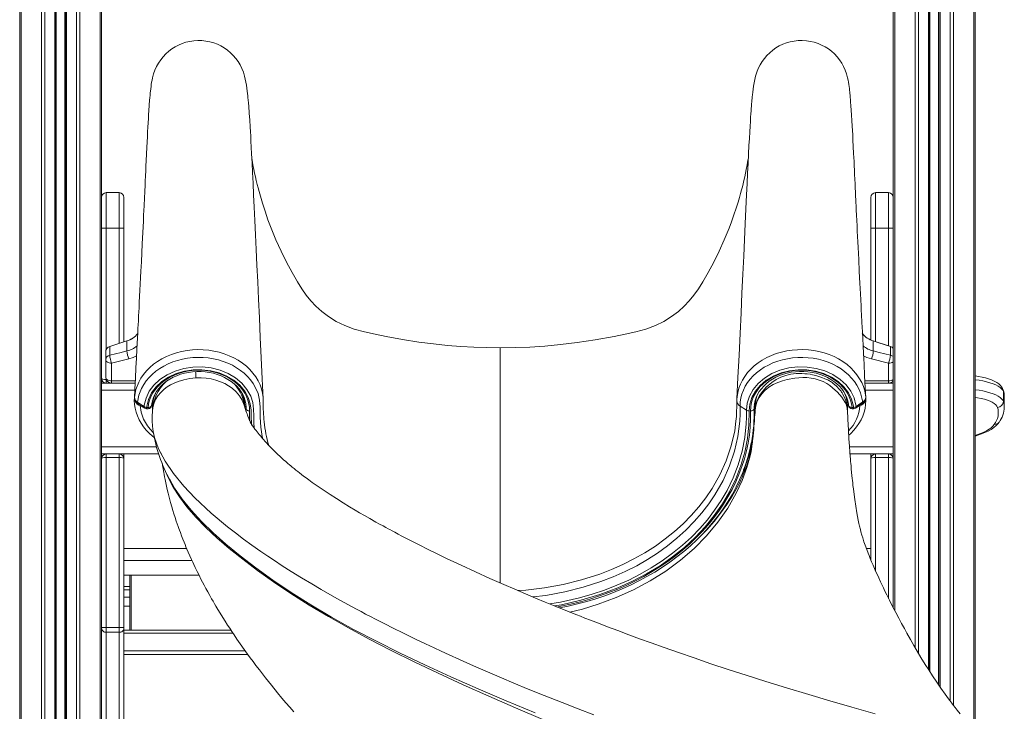
# Model space of a CAD drawing. Units: millimetres. Extents: x -20905 to 16307, y -8872 to 2841.
# Drawn here: x 1297 to 2130, y 35 to 621 of the extents above; entities that cross this region are included whole.
import ezdxf

# ---------------------------------------------------------------- set-up
doc = ezdxf.new("R2010")
doc.units = ezdxf.units.MM

msp = doc.modelspace()

# ---------------------------------------------------------------- linework, layer by layer
at = {"color": 8, "linetype": 'Continuous', "lineweight": 15}
for p, q in [((2037.02, 2013.13), (2037.02, 120.68)), ((2054.31, 2013.13), (2054.31, 89.29)), ((2057.14, 2013.13), (2057.14, 84.5)), ((2065.48, 2013.13), (2065.48, 70.9)), ((2066.81, 2013.13), (2066.81, 68.83)), ((2074.15, 2013.13), (2074.15, 57.74)), ((2075.48, 2013.13), (2075.48, 55.8)), ((2083.82, 2013.13), (2083.82, 44.2)), ((2086.65, 2013.13), (2086.65, 40.48)), ((2103.94, 2013.13), (2103.94, 19.63)), ((1369.85, 444.35), (1369.85, 474.35)), ((1380.85, 474.35), (1380.85, 444.35)), ((2020.85, 474.35), (2020.85, 444.35)), ((2031.85, 444.35), (2031.85, 474.35)), ((1369.85, 341.67), (1369.85, 444.35)), ((1380.85, 444.35), (1380.85, 346.8)), ((2020.85, 444.35), (2020.85, 348.23)), ((2031.85, 344.72), (2031.85, 444.35)), ((1703.09, 343.13), (1703.09, 144.02)), ((1369.85, 313.13), (1369.85, 315.93)), ((1374.34, 315.05), (1394.36, 315.05)), ((2031.85, 315.05), (2011.83, 315.05)), ((1365.85, 307.13), (1393.94, 307.13)), ((1393.62, 300.67), (1393.71, 302.13)), ((1393.67, 300.8), (1393.68, 301.06)), ((1393.7, 300.61), (1393.67, 300.8)), ((2012.25, 307.13), (2035.85, 307.13)), ((2012.48, 302.13), (2012.56, 300.67)), ((2012.52, 300.8), (2012.48, 300.58)), ((1398.64, 294.39), (1398.59, 294.13)), ((1399.06, 294.1), (1398.59, 294.13)), ((1404.01, 292.61), (1404.01, 291.45)), ((1405.2, 292.61), (1405.2, 291.45)), ((1488.09, 291.66), (1488.09, 291.48)), ((2000.99, 292.61), (2000.99, 291.45)), ((2002.18, 292.61), (2002.18, 291.45)), ((2007.6, 294.13), (2007.13, 294.1)), ((2007.55, 294.39), (2007.6, 294.13)), ((1918.87, 288.65), (1918.91, 290.04)), ((1365.85, 259.13), (1412.33, 259.13)), ((1998.79, 259.13), (2035.85, 259.13)), ((2020.85, 250.13), (2020.85, 154.13)), ((2031.85, 130.87), (2031.85, 250.13)), ((1384.85, 162.89), (1442.41, 162.89)), ((1390.85, 104.03), (1390.85, 150.45)), ((1487.47, 86.39), (1384.85, 86.39))]:
    msp.add_line(p, q, dxfattribs=at)
at = {"color": 7, "linetype": 'Continuous', "lineweight": 15}
for p, q in [((2066.48, 2013.13), (2066.48, 69.34)), ((2074.48, 2013.13), (2074.48, 57.26)), ((2105.11, 2013.13), (2105.11, 18.32)), ((1296.59, 1213.13), (1296.59, -486.87)), ((1297.76, 1213.13), (1297.76, -486.87)), ((1315.05, 1213.13), (1315.05, -486.87)), ((1317.88, 1213.13), (1317.88, -486.87)), ((1326.22, 1213.13), (1326.22, -486.87)), ((1327.22, 1213.13), (1327.22, -486.87)), ((1327.55, 1213.13), (1327.55, -486.87)), ((1334.89, 1213.13), (1334.89, -486.87)), ((1335.22, 1213.13), (1335.22, -486.87)), ((1336.22, 1213.13), (1336.22, -486.87)), ((1344.56, 1213.13), (1344.56, -486.87)), ((1347.39, 1213.13), (1347.39, -486.87)), ((1364.68, 1213.13), (1364.68, -486.87)), ((1365.85, 1044), (1365.85, 311.27)), ((2035.85, 1044), (2035.85, 311.27)), ((1380.85, 474.35), (1369.85, 474.35)), ((1384.85, 444.35), (1384.85, 470.35)), ((2016.85, 444.35), (2016.85, 470.35)), ((2031.85, 474.35), (2020.85, 474.35)), ((1369.85, 444.35), (1365.85, 444.35)), ((1380.85, 444.35), (1369.85, 444.35)), ((1384.85, 444.35), (1380.85, 444.35)), ((1384.85, 348.07), (1384.85, 444.35)), ((2016.85, 349.62), (2016.85, 444.35)), ((2016.85, 444.35), (2020.85, 444.35)), ((2020.85, 444.35), (2031.85, 444.35)), ((2031.85, 444.35), (2035.85, 444.35)), ((1372.82, 344.24), (1387.31, 348.85)), ((1372.82, 344.24), (1372.84, 344.22)), ((1372.84, 344.22), (1372.82, 344.21)), ((1372.82, 344.21), (1372.82, 336.68)), ((1387.31, 348.84), (1372.84, 344.22)), ((1387.31, 348.85), (1387.32, 348.84)), ((1387.31, 348.84), (1387.31, 340.34)), ((1387.32, 348.84), (1387.31, 348.84)), ((2018.88, 348.85), (2018.87, 348.84)), ((2018.88, 348.84), (2018.87, 348.84)), ((2018.88, 348.85), (2033.37, 344.24)), ((2018.88, 348.84), (2018.88, 340.34)), ((2033.37, 344.24), (2033.35, 344.22)), ((2033.37, 344.21), (2033.35, 344.22)), ((2033.37, 344.21), (2033.37, 336.68)), ((1369.34, 339.48), (1369.34, 339.48)), ((1369.34, 339.47), (1369.34, 339.48)), ((1369.34, 339.47), (1369.34, 333.07)), ((1388.83, 333.64), (1374.34, 330)), ((2017.36, 333.64), (2031.85, 330)), ((1369.34, 318.13), (1369.34, 333.07)), ((1374.34, 330), (1374.34, 315.05)), ((2031.85, 330), (2031.85, 315.05)), ((1365.85, 313.13), (1394.26, 313.13)), ((1365.85, 307.13), (1365.85, 311.27)), ((1374.34, 313.13), (1374.34, 315.05)), ((2011.93, 313.13), (2035.85, 313.13)), ((2031.85, 313.13), (2031.85, 315.05)), ((2035.85, 311.27), (2035.85, 307.13)), ((1365.85, 307.13), (1365.85, 259.13)), ((2035.85, 259.13), (2035.85, 307.13)), ((2129, 305.97), (2129, 297.5)), ((2129.76, 292.77), (2129.76, 301.24)), ((2129.76, 301.16), (2129.76, 301.24)), ((1398.59, 294.13), (1397.49, 294.5)), ((1404.01, 292.61), (1405.2, 292.61)), ((1409.08, 296), (1409.08, 296.18)), ((1486.06, 295.61), (1485.98, 295.89)), ((1486.95, 295.09), (1486.85, 295.98)), ((1486.95, 293.85), (1486.88, 295.24)), ((1486.98, 292.81), (1486.98, 293.85)), ((1488.09, 293.94), (1488.05, 290.65)), ((1488.09, 291.48), (1488.09, 292.09)), ((1911.64, 290.12), (1906.2, 293.63)), ((1918.14, 290.65), (1918.13, 292.68)), ((1918.98, 294.02), (1918.98, 289.97)), ((1919.15, 296.13), (1919.06, 295.28)), ((1996.9, 290.46), (1996.82, 291.94)), ((1996.98, 289.69), (1996.98, 294.04)), ((2000.99, 292.61), (2002.18, 292.61)), ((2008.69, 294.5), (2007.6, 294.13)), ((1404.01, 291.45), (1405.2, 291.45)), ((1408.98, 289.9), (1408.98, 289.78)), ((1488.05, 289.51), (1488.09, 291.48)), ((1488.05, 290.65), (1488.05, 289.6)), ((1918.14, 288.19), (1918.14, 290.65)), ((1918.99, 290.31), (1918.99, 290.18)), ((2000.99, 291.45), (2002.18, 291.45)), ((1409.32, 273.84), (1409.49, 272.69)), ((1365.85, 254.99), (1365.85, 259.13)), ((2035.85, 259.13), (2035.85, 254.99)), ((1365.85, 254.99), (1365.85, -486.87)), ((1365.85, 253.13), (1414.17, 253.13)), ((1369.85, 250.13), (1369.85, 253.13)), ((1369.85, 106.4), (1369.85, 250.13)), ((1380.85, 250.13), (1369.85, 250.13)), ((1380.85, 253.13), (1380.85, 250.13)), ((1380.85, 250.13), (1380.85, 106.4)), ((1384.85, 249.13), (1384.85, 253.13)), ((1416.14, 253.75), (1416.17, 253.48)), ((1914.79, 251.72), (1914.73, 251.51)), ((1999.22, 253.13), (2035.85, 253.13)), ((2016.85, 249.13), (2016.85, 253.13)), ((2020.85, 253.13), (2020.85, 250.13)), ((2020.85, 250.13), (2031.85, 250.13)), ((2031.85, 250.13), (2031.85, 253.13)), ((2035.85, 254.99), (2035.85, 122.95)), ((1384.85, 106.4), (1384.85, 249.13)), ((2016.85, 163.45), (2016.85, 249.13)), ((1422.97, 232.48), (1422.73, 232.95)), ((1423.25, 231.92), (1423.13, 232.17)), ((1384.85, 173.13), (1437.9, 173.13)), ((2013.04, 173.13), (2016.85, 173.13)), ((1384.85, 150.45), (1448.38, 150.45)), ((1389.85, 141.06), (1389.85, 150.45)), ((1384.85, 141.06), (1389.85, 141.06)), ((1384.85, 138.13), (1389.85, 138.13)), ((1389.85, 138.13), (1389.85, 141.06)), ((1389.85, 131.97), (1389.85, 138.13)), ((1384.85, 131.97), (1389.85, 131.97)), ((1389.85, 124.4), (1389.85, 131.97)), ((1384.85, 124.4), (1389.85, 124.4)), ((1389.85, 104.03), (1389.85, 124.4)), ((1365.85, 106.4), (1369.85, 106.4)), ((1369.85, 102.23), (1369.85, 106.4)), ((1380.85, 106.4), (1369.85, 106.4)), ((1380.85, 102.23), (1369.85, 102.23)), ((1369.85, -484.21), (1369.85, 102.23)), ((1380.85, 106.4), (1384.85, 106.4)), ((1380.85, 106.4), (1380.85, 102.23)), ((1380.85, 102.23), (1380.85, -484.21)), ((1384.85, 105.61), (1384.85, 106.4)), ((1384.85, -482.34), (1384.85, 105.61)), ((1475.36, 104.03), (1384.85, 104.03)), ((1477.07, 101.43), (1384.85, 101.43)), ((1384.85, 83.5), (1489.55, 83.5))]:
    msp.add_line(p, q, dxfattribs=at)
at = {"color": 7, "linetype": 'Continuous', "lineweight": 15, "flags": 128}
for points in [[(1408.98, 571.49), (1408.59, 569.62), (1408.25, 567.77), (1407.96, 565.9), (1407.71, 564.1), (1407.47, 562.12), (1407.27, 560.38), (1407.13, 558.94), (1407.02, 557.82), (1406.92, 556.75), (1406.73, 554.69), (1406.56, 552.64), (1406.24, 548.46), (1405.89, 543.55), (1405.69, 540.37), (1405.48, 537), (1405.26, 533.45), (1405.05, 529.7), (1404.84, 525.77), (1404.61, 521.49), (1404.4, 517.33), (1404.17, 512.58), (1403.91, 507.21), (1403.64, 501.19), (1403.45, 497.16), (1403.26, 492.95), (1403.06, 488.57), (1402.84, 484.02), (1402.63, 479.53), (1402.48, 476.34), (1402.36, 473.66), (1402.25, 471.5), (1402.18, 469.87), (1402.12, 468.75), (1402.07, 467.7), (1401.97, 465.56), (1401.84, 462.81), (1401.68, 459.47), (1401.47, 455.1), (1401.24, 450.32), (1401.01, 445.53), (1400.77, 440.71), (1400.54, 435.88), (1400.3, 431.03), (1399.92, 423.37), (1399.54, 415.66), (1399.16, 408.03), (1398.87, 402.4), (1398.6, 396.94), (1398.33, 391.67), (1398.07, 386.58), (1397.82, 381.67), (1397.59, 377.1), (1397.38, 373.11), (1397.25, 370.4), (1397.13, 368.06), (1397, 365.65), (1396.85, 362.77), (1396.68, 359.41), (1396.48, 355.65), (1396.27, 351.43), (1396.02, 346.75), (1395.76, 341.74), (1395.36, 334.11), (1394.93, 325.93), (1394.48, 317.2), (1393.99, 307.92), (1393.6, 300.67)], [(1502.68, 299.84), (1501.88, 316.65), (1501.03, 334.64), (1500.21, 351.88), (1499.43, 368.37), (1498.69, 384.11), (1497.99, 398.83), (1497.33, 412.84), (1496.7, 426.11), (1496.1, 438.66), (1495.53, 450.73), (1495, 462.03), (1494.5, 472.59), (1494.03, 482.38), (1493.6, 491.43), (1493.21, 499.72), (1492.85, 507.2), (1492.57, 512.98), (1492.31, 517.95), (1492.07, 522.22), (1491.85, 526.11), (1491.64, 529.71), (1491.24, 536.02), (1490.86, 541.41), (1490.7, 543.58), (1490.55, 545.6), (1490.38, 547.68), (1490.17, 550.15), (1489.92, 552.94), (1489.76, 554.61), (1489.58, 556.34), (1489.39, 558.19), (1489.13, 560.33), (1488.83, 562.71), (1488.46, 565.22), (1488.02, 567.82), (1487.49, 570.4), (1486.87, 572.96)], [(1919.32, 572.96), (1918.62, 570.06), (1918.06, 567.2), (1917.6, 564.42), (1917.24, 561.83), (1916.95, 559.44), (1916.7, 557.29), (1916.52, 555.55), (1916.38, 554.09), (1916.24, 552.65), (1916.11, 551.17), (1915.97, 549.65), (1915.8, 547.66), (1915.64, 545.59), (1915.48, 543.47), (1915.3, 541.07), (1915.1, 538.15), (1914.87, 534.7), (1914.61, 530.63), (1914.32, 525.84), (1914.01, 520.27), (1913.69, 514.18), (1913.34, 507.21), (1912.96, 499.37), (1912.56, 490.95), (1912.14, 481.99), (1911.69, 472.49), (1911.12, 460.61), (1910.53, 447.98), (1909.89, 434.6), (1909.22, 420.48), (1908.5, 405.3), (1907.75, 389.34), (1906.96, 372.61), (1906.13, 355.1), (1905.26, 336.81), (1904.36, 317.75), (1903.51, 299.84)], [(2012.59, 300.67), (2012.14, 309.19), (2011.59, 319.59), (2011.08, 329.28), (2010.61, 338.26), (2010.27, 344.82), (2009.95, 350.9), (2009.67, 356.26), (2009.43, 360.88), (2009.27, 364.04), (2009.13, 366.72), (2009.01, 369), (2008.89, 371.5), (2008.74, 374.36), (2008.52, 378.66), (2008.27, 383.53), (2008.01, 388.64), (2007.55, 397.8), (2007.06, 407.51), (2006.55, 417.74), (2006.04, 428.04), (2005.81, 432.63), (2005.59, 437.21), (2005.36, 441.77), (2005.14, 446.32), (2004.92, 450.85), (2004.71, 455.36), (2004.51, 459.47), (2004.33, 463.11), (2004.19, 466.03), (2004.09, 468.22), (2004.04, 469.23), (2003.98, 470.63), (2003.88, 472.57), (2003.77, 475.05), (2003.62, 478.13), (2003.45, 481.77), (2003.26, 485.78), (2003.08, 489.68), (2002.91, 493.44), (2002.74, 497.08), (2002.58, 500.58), (2002.26, 507.42), (2001.98, 513.44), (2001.72, 518.65), (2001.49, 523.15), (2001.28, 527.05), (2001.08, 530.74), (2000.8, 535.5), (2000.53, 539.94), (2000.26, 544.07), (1999.99, 547.87), (1999.74, 551.24), (1999.59, 553.13), (1999.44, 554.88), (1999.28, 556.66), (1999.11, 558.48), (1999, 559.56), (1998.86, 560.88), (1998.69, 562.41), (1998.48, 564.1), (1998.23, 565.9), (1997.94, 567.77), (1997.6, 569.62), (1997.21, 571.49)], [(1703.09, 343.02), (1691.72, 343.15), (1680.99, 343.53), (1670, 344.15), (1658.56, 345.06), (1646.81, 346.28), (1634.2, 347.9), (1620.61, 350.01), (1606.6, 352.61), (1597.33, 354.56), (1588.3, 356.65), (1579.67, 358.93), (1571.68, 361.87), (1564.44, 365.42), (1557.96, 369.43), (1552.25, 373.72), (1547.27, 378.19), (1543, 382.69), (1539.07, 387.52), (1535.32, 392.97), (1531.61, 398.98), (1527.02, 406.88), (1522.35, 415.55), (1517.79, 424.74), (1513.45, 434.3), (1509.38, 444.2), (1506.7, 451.31), (1504.18, 458.56), (1501.98, 465.43), (1500.25, 471.31), (1499.16, 475.23), (1498.3, 478.51), (1497.59, 481.31), (1496.78, 484.68), (1496.08, 487.75), (1495.39, 490.94), (1494.78, 493.92), (1493.99, 498), (1493.34, 501.71), (1493.02, 503.65)], [(1913.17, 503.68), (1912.85, 501.71), (1912.19, 498), (1911.41, 493.92), (1910.8, 490.94), (1910.11, 487.75), (1909.41, 484.68), (1908.71, 481.77), (1908.11, 479.38), (1907.44, 476.8), (1906.63, 473.76), (1905.64, 470.27), (1904.48, 466.33), (1902.85, 461.12), (1900.95, 455.44), (1898.93, 449.78), (1896.81, 444.2), (1892.73, 434.3), (1888.4, 424.74), (1883.84, 415.55), (1879.17, 406.88), (1874.58, 398.98), (1870.87, 392.97), (1867.12, 387.52), (1863.19, 382.69), (1858.91, 378.19), (1853.94, 373.72), (1848.22, 369.43), (1841.75, 365.42), (1834.5, 361.87), (1826.52, 358.93), (1817.88, 356.65), (1808.86, 354.56), (1799.59, 352.61), (1783.59, 349.68), (1768.27, 347.38), (1754.31, 345.72), (1741.04, 344.5), (1728.29, 343.68), (1716.03, 343.19), (1703.09, 343.02)], [(2033.35, 344.22), (2023.61, 347.33), (2018.88, 348.84)], [(2035.85, 342.4), (2034.86, 343.45), (2033.37, 344.21)], [(1372.82, 336.68), (1382.35, 339.09), (1387.31, 340.34)], [(2009.82, 296.89), (2009.66, 298.24), (2009.03, 301.61), (2008.04, 304.92), (2006.67, 308.26), (2004.94, 311.49), (2002.92, 314.51), (2000.59, 317.39), (1997.88, 320.19), (1994.88, 322.79), (1991.69, 325.12), (1988.27, 327.24), (1984.53, 329.17), (1980.59, 330.84), (1976.6, 332.2), (1972.48, 333.29), (1968.14, 334.12), (1963.72, 334.66), (1959.39, 334.89), (1955.06, 334.83), (1950.63, 334.47), (1946.24, 333.82), (1942.08, 332.9), (1938.04, 331.71), (1934.01, 330.22), (1930.17, 328.45), (1926.63, 326.5), (1923.32, 324.32), (1920.15, 321.86), (1917.26, 319.2), (1914.76, 316.45), (1912.55, 313.54), (1910.59, 310.41), (1908.99, 307.16), (1907.77, 303.9), (1906.89, 300.58), (1906.36, 297.12), (1906.2, 293.63), (1906.2, 293.63)], [(2033.37, 336.68), (2023.84, 339.09), (2018.88, 340.34)], [(1369.34, 333.07), (1369.44, 332.47), (1369.72, 331.89), (1370.18, 331.36), (1370.8, 330.9), (1371.56, 330.51), (1372.43, 330.23), (1373.36, 330.05), (1374.34, 330)], [(1911.64, 290.12), (1911.64, 290.12), (1912.22, 296.12), (1914.1, 302.13), (1917.17, 307.68), (1921.49, 312.89), (1926.73, 317.35), (1933.01, 321.15), (1939.83, 324), (1947.36, 325.95), (1955, 326.86), (1962.95, 326.74), (1970.56, 325.59), (1978.03, 323.39), (1984.73, 320.32), (1990.84, 316.29), (1995.84, 311.65), (1999.9, 306.27), (2002.66, 300.61), (2004.22, 294.49), (2004.36, 293.33)], [(1369.34, 318.13), (1369.44, 317.53), (1369.72, 316.95), (1370.18, 316.42), (1370.8, 315.96), (1371.56, 315.57), (1372.43, 315.29), (1373.36, 315.11), (1374.34, 315.05)], [(1405.2, 292.61), (1405.65, 295.67), (1406.45, 298.68), (1407.59, 301.63), (1409.07, 304.48), (1410.87, 307.21), (1412.98, 309.8), (1415.38, 312.23), (1418.05, 314.48), (1420.97, 316.53), (1424.11, 318.37), (1427.45, 319.97), (1430.96, 321.32), (1434.61, 322.42), (1438.37, 323.25), (1442.21, 323.81), (1446.1, 324.09), (1450.01, 324.09), (1453.9, 323.82), (1457.75, 323.26), (1461.51, 322.44), (1465.17, 321.34), (1468.68, 319.99), (1472.02, 318.4), (1475.17, 316.57), (1478.09, 314.52), (1480.76, 312.28), (1483.17, 309.85), (1485.28, 307.26), (1487.09, 304.53), (1488.57, 301.68), (1489.72, 298.74), (1490.53, 295.72), (1490.98, 292.66), (1491.09, 289.59)], [(1408.19, 294.19), (1408.35, 295.54), (1408.9, 298.24), (1409.77, 300.9), (1410.93, 303.49), (1412.39, 305.99), (1414.13, 308.37), (1416.13, 310.63), (1418.38, 312.74), (1420.87, 314.69), (1423.56, 316.46), (1426.45, 318.04), (1429.51, 319.42), (1432.72, 320.59), (1436.04, 321.53), (1439.46, 322.24), (1442.95, 322.72), (1446.49, 322.95), (1450.03, 322.94), (1453.56, 322.68), (1457.04, 322.19), (1460.45, 321.46), (1463.76, 320.5), (1466.95, 319.31), (1469.99, 317.92), (1472.85, 316.32), (1475.52, 314.54), (1477.98, 312.59), (1480.2, 310.48), (1482.17, 308.24), (1483.87, 305.87), (1485.31, 303.39), (1486.45, 300.83), (1487.3, 298.19), (1487.85, 295.5), (1488.08, 292.78), (1488.09, 291.51)], [(2002.18, 292.61), (2002.05, 293.7), (2000.58, 299.45), (1997.91, 304.92), (1994.1, 309.96), (1989.28, 314.43), (1983.54, 318.21), (1977.07, 321.18), (1970.06, 323.24), (1962.72, 324.35), (1955.26, 324.47), (1947.88, 323.61), (1940.81, 321.78), (1934.22, 319.05), (1928.31, 315.49), (1923.23, 311.21), (1919.17, 306.32), (1916.18, 300.98), (1914.4, 295.34), (1913.82, 289.55)], [(1915.1, 289.59), (1915.2, 292.66), (1915.66, 295.72), (1916.47, 298.74), (1917.62, 301.68), (1919.1, 304.53), (1920.91, 307.26), (1923.02, 309.85), (1925.43, 312.28), (1928.1, 314.52), (1931.02, 316.57), (1934.17, 318.4), (1937.51, 319.99), (1941.02, 321.34), (1944.67, 322.44), (1948.44, 323.26), (1952.28, 323.82), (1956.18, 324.09), (1960.08, 324.09), (1963.98, 323.81), (1967.82, 323.25), (1971.58, 322.42), (1975.23, 321.32), (1978.74, 319.97), (1982.08, 318.37), (1985.22, 316.53), (1988.14, 314.48), (1990.81, 312.23), (1993.21, 309.8), (1995.32, 307.21), (1997.12, 304.48), (1998.6, 301.63), (1999.74, 298.68), (2000.54, 295.67), (2000.99, 292.61)], [(1918.1, 291.99), (1918.11, 292.86), (1918.35, 295.59), (1918.91, 298.3), (1919.79, 300.95), (1920.96, 303.54), (1922.42, 306.03), (1924.17, 308.42), (1926.17, 310.67), (1928.43, 312.78), (1930.92, 314.73), (1933.62, 316.49), (1936.51, 318.07), (1939.57, 319.45), (1942.78, 320.61), (1946.11, 321.55), (1949.53, 322.26), (1953.02, 322.72), (1956.56, 322.95), (1960.1, 322.94), (1963.63, 322.68), (1967.11, 322.18), (1970.52, 321.44), (1973.83, 320.47), (1977.01, 319.29), (1980.05, 317.89), (1982.91, 316.29), (1985.57, 314.51), (1988.02, 312.55), (1990.24, 310.44), (1992.2, 308.19), (1993.9, 305.82), (1995.33, 303.34), (1996.47, 300.78), (1997.31, 298.14), (1997.85, 295.45), (1998, 294.19)], [(1958.31, 321.27), (1955.74, 321.27), (1953.66, 321.18), (1951.47, 320.97), (1949.06, 320.62), (1946.83, 320.16), (1944.78, 319.62), (1940.52, 318.1), (1936.61, 316.14), (1932.98, 313.76), (1928.13, 309.67), (1924.19, 305.03), (1922.63, 302.55), (1921.45, 300.22), (1920.48, 297.74), (1919.65, 294.78), (1919.57, 294.43), (1919.57, 294.39)], [(1996.82, 291.94), (1996.14, 294.49), (1995.1, 296.83), (1993.8, 299.09), (1992.27, 301.28), (1988.67, 305.43), (1984.41, 309.23), (1982.03, 311.01), (1979.47, 312.7), (1976.42, 314.36), (1973.16, 315.7), (1969.77, 316.72), (1966.28, 317.41), (1962.76, 317.8), (1959.25, 317.89), (1952.44, 317.37), (1945.99, 316.11), (1941.94, 314.95), (1938.06, 313.57), (1934.13, 311.85), (1930.43, 309.63), (1927.23, 307.01), (1924.53, 304.11), (1922.35, 301), (1920.69, 297.75), (1919.57, 294.39)], [(1934.24, 319.07), (1933.74, 318.78), (1933.65, 318.71)], [(1996.82, 291.94), (1996.66, 293.25), (1996.44, 294.55), (1996.23, 295.59), (1995.95, 296.78), (1995.64, 297.85), (1995.31, 298.89), (1993.16, 303.71), (1992.81, 304.31), (1992.46, 304.89), (1992.09, 305.47), (1991.58, 306.22), (1990.39, 307.78), (1987.75, 310.64), (1984.71, 313.16), (1984.03, 313.64), (1983.34, 314.1), (1982.64, 314.54), (1981.93, 314.97), (1981.21, 315.37), (1980.37, 315.81), (1978.03, 316.89), (1975.35, 317.95), (1972.95, 318.77), (1970.36, 319.51), (1967.59, 320.16), (1965.38, 320.57), (1962.89, 320.93), (1960.94, 321.12), (1958.31, 321.27)], [(2128.79, 307.32), (2128.31, 308.51), (2127.48, 309.91), (2126.41, 311.22), (2125.04, 312.48), (2123.34, 313.7), (2121.3, 314.85), (2118.98, 315.89), (2116.47, 316.79), (2113.79, 317.58), (2110.96, 318.24), (2108.01, 318.78), (2105.11, 319.2)], [(1393.65, 300.74), (1393.56, 298.51), (1393.74, 295.15), (1394.24, 291.82), (1395.06, 288.53), (1396.18, 285.3), (1397.6, 282.15), (1399.3, 279.13), (1401.29, 276.22), (1403.55, 273.42), (1406.08, 270.77), (1408.86, 268.27), (1410.46, 267.03)], [(1393.71, 302.13), (1393.69, 301.73), (1393.67, 301.36)], [(1393.71, 302.13), (1393.71, 302.11), (1393.7, 301.93)], [(1410.52, 302.58), (1409.76, 300.12), (1409.1, 296.27)], [(1920.34, 302.17), (1919.48, 299.08), (1919.38, 298.11)], [(1998.17, 269.03), (1999.82, 270.49), (2002.41, 273.16), (2004.73, 275.99), (2006.78, 278.95), (2008.53, 282.03), (2009.97, 285.2), (2011.1, 288.42), (2011.92, 291.7), (2012.43, 295.03), (2012.63, 298.38), (2012.54, 300.74)], [(2012.52, 301.36), (2012.5, 301.73), (2012.48, 302.13)], [(2012.48, 301.93), (2012.48, 302.11), (2012.48, 302.13)], [(1396.37, 296.89), (1400.48, 294.21), (1401.83, 293.33)], [(1396.91, 295.51), (1398.3, 294.6), (1402.36, 291.94)], [(2020.5, 33.32), (2000.85, 38.84), (1982.09, 44.25), (1964.22, 49.52), (1945.57, 55.15), (1927.99, 60.59), (1911.46, 65.82), (1895.96, 70.84), (1881.49, 75.64), (1867.24, 80.46), (1854.1, 85), (1842.05, 89.24), (1831.05, 93.18), (1821.1, 96.8), (1812.16, 100.09), (1802.64, 103.65), (1794.06, 106.9), (1786.38, 109.83), (1779.6, 112.46), (1774.94, 114.27), (1771.22, 115.73), (1768.06, 116.98), (1764.32, 118.46), (1759.7, 120.31), (1754.37, 122.45), (1748.34, 124.89), (1741.14, 127.84), (1733.18, 131.14), (1724.5, 134.78), (1715.45, 138.64), (1706.2, 142.65), (1694.41, 147.85), (1682.38, 153.27), (1670.16, 158.91), (1657.79, 164.76), (1649.96, 168.55), (1642.22, 172.35), (1634.63, 176.15), (1627.2, 179.94), (1619.98, 183.69), (1616.77, 185.38), (1614.02, 186.84), (1611.71, 188.07), (1609.83, 189.08), (1608.3, 189.91), (1606.43, 190.92), (1604.05, 192.22), (1601.18, 193.81), (1598.06, 195.54), (1592.92, 198.43), (1588.32, 201.06), (1584.22, 203.45), (1580.49, 205.65), (1575.67, 208.54), (1570.27, 211.84), (1564.54, 215.42), (1559.32, 218.78), (1554.28, 222.1), (1551.56, 223.94), (1549.1, 225.62), (1546.74, 227.26), (1544.12, 229.11), (1541.31, 231.13), (1538.87, 232.93), (1536.8, 234.47), (1535.02, 235.82), (1533.35, 237.12), (1531.98, 238.18), (1530.39, 239.45), (1528.71, 240.8), (1527.24, 242.01), (1525.97, 243.07), (1524.87, 243.99), (1523.46, 245.2), (1521.8, 246.64), (1519.92, 248.31), (1517.96, 250.09), (1513.98, 253.8), (1510.48, 257.24), (1507.46, 260.34), (1504.85, 263.16), (1502.47, 265.84), (1500.31, 268.39), (1499.27, 269.66), (1498.32, 270.83), (1497.48, 271.89), (1496.65, 272.96), (1495.7, 274.2), (1494.69, 275.56), (1493.72, 276.9), (1492.93, 278.02), (1492.32, 278.9), (1492.02, 279.35), (1491.81, 279.67), (1491.68, 279.87), (1491.7, 279.83), (1492.08, 279.19), (1492.64, 278.23), (1493.2, 277.26), (1493.53, 276.7), (1493.63, 276.55), (1493.53, 276.78), (1493.33, 277.18), (1493.1, 277.62), (1492.86, 278.09), (1492.58, 278.65), (1492.26, 279.29), (1491.9, 280.04), (1491.53, 280.83), (1491.17, 281.62), (1490.87, 282.29), (1490.63, 282.83), (1490.42, 283.33), (1490.2, 283.85), (1489.98, 284.38), (1489.7, 285.07), (1489.37, 285.93), (1488.96, 287.02), (1488.49, 288.33), (1487.96, 289.86), (1487.38, 291.6), (1486.74, 293.57), (1486.02, 295.79), (1485.98, 295.89)], [(1902.68, 281.02), (1903.17, 284.94), (1903.48, 297.3), (1903.48, 297.3), (1903.48, 297.3)], [(1903.53, 299.65), (1903.47, 298.46), (1903.47, 297.89)], [(1903.48, 297.3), (1903.48, 297.3), (1903.47, 298.01)], [(2003.82, 291.94), (2005.21, 292.85), (2009.28, 295.51)], [(2004.36, 293.33), (2008.48, 296.02), (2009.82, 296.89)], [(1488.09, 291.48), (1488.14, 291.12), (1488.31, 290.77), (1488.59, 290.44), (1488.96, 290.16), (1489.42, 289.92), (1489.94, 289.74), (1490.5, 289.63), (1491.09, 289.59)], [(1918.98, 290.03), (1918.85, 288.39), (1918.51, 284.23), (1918.25, 280.78), (1918.09, 278.66), (1917.95, 276.81), (1917.82, 275.19), (1917.71, 273.81), (1917.43, 270.76), (1917.05, 267.04), (1916.61, 263.24), (1916.14, 259.62), (1915.8, 257.29), (1915.48, 255.33), (1915.23, 253.88), (1915.06, 252.95), (1914.95, 252.38), (1914.84, 251.84), (1914.72, 251.26), (1914.7, 251.18)], [(1918.1, 291.48), (1918.04, 291.12), (1917.87, 290.77), (1917.6, 290.44), (1917.22, 290.16), (1916.77, 289.92), (1916.25, 289.74), (1915.69, 289.63), (1915.1, 289.59)], [(2092.31, 33.32), (2089.96, 36.24), (2088.13, 38.57), (2086.85, 40.21), (2086.02, 41.3), (2085.34, 42.19), (2084.53, 43.25), (2083.61, 44.48), (2082.56, 45.88), (2079.65, 49.87), (2076.13, 54.84), (2072.54, 60.09), (2069.01, 65.41), (2065.8, 70.38), (2062.89, 75.02), (2059.22, 81.01), (2056.07, 86.28), (2053.26, 91.09), (2050.36, 96.13), (2047.37, 101.43), (2045.18, 105.39), (2042.87, 109.62), (2040.44, 114.15), (2037.9, 118.97), (2035.27, 124.08), (2032.62, 129.31), (2030.33, 133.93), (2028.8, 137.07), (2027.48, 139.79), (2026.36, 142.16), (2025.07, 144.89), (2023.54, 148.19), (2022.04, 151.48), (2020.87, 154.08), (2019.92, 156.24), (2018.75, 158.92), (2017.48, 161.93), (2016.34, 164.67), (2015.35, 167.11), (2014.54, 169.16), (2013.38, 172.21), (2011.98, 176.04), (2011, 178.9), (2009.98, 182.07), (2009.27, 184.44), (2008.47, 187.33), (2007.96, 189.27), (2007.26, 192.18), (2006.76, 194.39), (2006.16, 197.21), (2005.54, 200.35), (2005.02, 203.21), (2004.07, 208.88), (2003.22, 214.58), (2002.36, 221.02), (2002.03, 223.69), (2001.71, 226.39), (2001.45, 228.72), (2001.25, 230.57), (2001.05, 232.44), (2000.8, 234.93), (2000.54, 237.53), (2000.27, 240.49), (2000.04, 243.09), (1999.86, 245.15), (1999.73, 246.68), (1999.65, 247.69), (1999.54, 248.96), (1999.39, 250.94), (1999.11, 254.69), (1998.75, 259.71), (1998.34, 265.99), (1997.9, 273.51), (1997.42, 282.26), (1996.94, 290.46)], [(1409.03, 276.55), (1409.55, 272.21), (1410.71, 267.01)], [(2105.11, 268.36), (2107.24, 268.98), (2110.38, 270.06), (2113.33, 271.24), (2116.06, 272.52), (2118.58, 273.93), (2120.86, 275.47), (2122.88, 277.15), (2124.42, 278.77), (2125.43, 280.14)], [(1410.71, 267.01), (1414.18, 257.37), (1419.6, 247.06), (1426.82, 236.5), (1435.54, 225.89), (1444.9, 215.96), (1458.68, 203.05), (1472.55, 191.42), (1479.07, 186.31), (1485.93, 181.13), (1493.14, 175.88), (1500.65, 170.59), (1506.47, 166.62), (1512.09, 162.87), (1518.71, 158.55), (1526.41, 153.66), (1535.17, 148.25), (1543.76, 143.09), (1551.71, 138.43), (1558.94, 134.29), (1565.38, 130.66), (1571.18, 127.45), (1578.05, 123.71), (1581.65, 121.77), (1585.4, 119.76), (1589.32, 117.69), (1593.4, 115.55), (1597.64, 113.35), (1602.05, 111.08), (1606.62, 108.75), (1611.38, 106.35), (1621.98, 101.08), (1631.55, 96.43), (1640, 92.39), (1647.29, 88.95), (1653.36, 86.13), (1659.95, 83.09), (1668.64, 79.15), (1680.57, 73.84), (1692.48, 68.64), (1704.34, 63.56), (1714.81, 59.16), (1726.89, 54.17), (1740.48, 48.67), (1755.63, 42.67), (1769.03, 37.46), (1782.52, 32.32)], [(1753.44, 122.83), (1760.65, 124.29), (1768.55, 126.16), (1776.36, 128.26), (1784.06, 130.6), (1791.64, 133.17), (1799.09, 135.97), (1806.4, 138.99), (1813.56, 142.23), (1820.56, 145.69), (1827.38, 149.36), (1834.02, 153.23), (1840.47, 157.3), (1846.72, 161.57), (1852.76, 166.02), (1858.57, 170.65), (1864.16, 175.45), (1869.51, 180.43), (1874.61, 185.56), (1879.46, 190.84), (1884.06, 196.26), (1888.38, 201.82), (1892.43, 207.51), (1896.21, 213.32), (1899.69, 219.23), (1902.89, 225.25), (1905.8, 231.36), (1908.4, 237.55), (1910.71, 243.82), (1912.7, 250.15), (1914.39, 256.54), (1915.69, 262.63)], [(1417.31, 244.67), (1417.55, 243.06), (1417.9, 240.86), (1418.21, 239.01), (1418.49, 237.42), (1418.79, 235.75), (1419.17, 233.74), (1419.61, 231.48), (1420.16, 228.84), (1420.82, 225.82), (1421.43, 223.15), (1422.17, 220.05), (1423.06, 216.57), (1424.23, 212.2), (1425.27, 208.52), (1426.25, 205.22), (1427.09, 202.49), (1428.13, 199.26), (1429.1, 196.33), (1429.93, 193.91), (1430.63, 191.89), (1431.26, 190.14), (1431.82, 188.59), (1432.53, 186.65), (1433.56, 183.92), (1434.74, 180.9), (1435.69, 178.5), (1436.51, 176.48), (1437.25, 174.68), (1438.09, 172.7), (1439.26, 169.95), (1440.65, 166.8), (1441.94, 163.93), (1442.99, 161.62), (1443.95, 159.57), (1445.14, 157.06), (1446.73, 153.79), (1448.32, 150.57), (1449.99, 147.28), (1451.32, 144.71), (1452.63, 142.22), (1454.15, 139.39), (1455.77, 136.42), (1457.53, 133.24), (1459.01, 130.62), (1460.27, 128.43), (1461.47, 126.36), (1462.69, 124.29), (1464.27, 121.64), (1466.18, 118.48), (1468.41, 114.87), (1470.45, 111.61), (1472.54, 108.35), (1474.3, 105.63), (1476.04, 102.99), (1478.01, 100.02), (1480.44, 96.45), (1483.22, 92.41), (1486.61, 87.6), (1489.42, 83.68), (1491.74, 80.5), (1494.02, 77.41), (1496.49, 74.12), (1499.37, 70.33), (1504.48, 63.75), (1509.54, 57.4), (1514.82, 50.93), (1518.46, 46.56), (1521.79, 42.62), (1525.09, 38.77), (1528.46, 34.9)]]:
    msp.add_lwpolyline(points, dxfattribs=at)
at = {"color": 8, "linetype": 'Continuous', "lineweight": 15, "flags": 128}
for points in [[(1395.48, 336.28), (1392.72, 334.91), (1388.83, 333.64)], [(1393.67, 301.36), (1394.86, 307.69), (1397.27, 313.94), (1399.11, 317.25), (1401.28, 320.42), (1403.85, 323.52), (1406.75, 326.43), (1409.86, 329.07), (1413.23, 331.5), (1416.96, 333.75), (1420.91, 335.74), (1424.95, 337.41), (1429.15, 338.8), (1433.61, 339.95), (1438.18, 340.78), (1442.68, 341.29), (1447.22, 341.5), (1451.89, 341.4), (1456.54, 340.98), (1460.99, 340.28), (1465.35, 339.28), (1469.7, 337.96), (1473.91, 336.35), (1477.81, 334.51), (1481.52, 332.43), (1485.09, 330.03), (1488.39, 327.4), (1491.32, 324.64), (1493.95, 321.69), (1496.32, 318.48), (1498.35, 315.12), (1499.94, 311.77), (1501.19, 308.32), (1502.09, 304.7), (1502.6, 301.03), (1502.63, 299.85)], [(1502.27, 266.09), (1501.87, 267.96), (1500.74, 275.8), (1500.07, 284.33), (1499.98, 292.87), (1499.61, 298.63), (1498.25, 304.35), (1495.91, 309.83), (1494.06, 312.92), (1491.89, 315.88), (1489.34, 318.77), (1486.49, 321.48), (1483.44, 323.91), (1480.16, 326.13), (1476.54, 328.19), (1472.72, 329.99), (1468.83, 331.48), (1464.79, 332.72), (1460.52, 333.71), (1456.16, 334.4), (1451.85, 334.79), (1447.51, 334.9), (1443.05, 334.7), (1438.63, 334.21), (1434.39, 333.44), (1430.26, 332.39), (1426.13, 331.04), (1422.16, 329.4), (1418.51, 327.57), (1415.05, 325.5), (1411.74, 323.13), (1408.7, 320.55), (1406.03, 317.87), (1403.65, 315.02), (1401.52, 311.93), (1399.73, 308.7), (1397.52, 302.96), (1396.37, 296.89)], [(1903.53, 299.3), (1903.64, 301.59), (1904.19, 305.15), (1905.14, 308.76), (1906.47, 312.3), (1908.12, 315.64), (1910.12, 318.85), (1912.51, 322.02), (1915.23, 325), (1918.18, 327.73), (1921.41, 330.26), (1924.99, 332.62), (1928.81, 334.74), (1932.73, 336.54), (1936.83, 338.08), (1941.19, 339.37), (1945.68, 340.37), (1950.14, 341.04), (1954.65, 341.42), (1959.32, 341.49), (1963.99, 341.25), (1968.49, 340.71), (1972.91, 339.87), (1977.36, 338.71), (1981.67, 337.24), (1985.69, 335.54), (1989.52, 333.58), (1993.24, 331.31), (1996.69, 328.79), (1999.77, 326.13), (2002.56, 323.28), (2005.1, 320.16), (2007.31, 316.88), (2009.1, 313.57), (2010.53, 310.15), (2011.64, 306.55), (2012.34, 302.89), (2012.52, 301.36)], [(2010.71, 336.28), (2013.47, 334.91), (2017.36, 333.64)], [(1401.83, 293.33), (1401.95, 294.4), (1403.47, 300.44), (1406.24, 306.19), (1410.22, 311.51), (1415.26, 316.23), (1421.27, 320.21), (1428.04, 323.35), (1435.4, 325.54), (1443.11, 326.73), (1450.94, 326.87), (1458.7, 325.97), (1466.14, 324.06), (1473.07, 321.2), (1479.29, 317.46), (1484.63, 312.96), (1488.93, 307.8), (1492.07, 302.16), (1493.77, 296.76), (1494.52, 291.21), (1494.73, 285.57), (1494.79, 279.9), (1495.03, 275.11)], [(1492.65, 278.42), (1492.62, 279.11), (1492.58, 284.68), (1492.39, 290.23), (1491.66, 295.7), (1489.99, 301), (1486.99, 306.37), (1482.89, 311.27), (1477.8, 315.55), (1471.88, 319.1), (1465.27, 321.82), (1458.19, 323.63), (1450.81, 324.48), (1443.35, 324.34), (1436.01, 323.21), (1429.01, 321.14), (1422.56, 318.16), (1416.84, 314.37), (1412.02, 309.89), (1408.23, 304.84), (1405.58, 299.37), (1404.13, 293.62), (1404.01, 292.61)], [(1445.75, 317.57), (1440.58, 317.04), (1435.5, 316.01), (1430.66, 314.51), (1427.28, 313.12), (1424.2, 311.56), (1421.46, 309.88), (1418.97, 308.01), (1416.01, 305.26), (1413.53, 302.27), (1411.6, 299.17), (1410.36, 296.41), (1409.49, 293.48), (1409.07, 290.83), (1409, 289.75)], [(1485.98, 295.89), (1485.97, 295.93), (1484.81, 298.69), (1482.64, 302.27), (1479.75, 305.73), (1476.28, 308.85), (1473.32, 310.94), (1470.08, 312.78), (1466.53, 314.35), (1462.63, 315.67), (1458.55, 316.66), (1454.33, 317.31), (1450.05, 317.61), (1445.75, 317.57)], [(2129, 305.97), (2128.42, 307.19), (2127.46, 308.38), (2126.15, 309.54), (2124.48, 310.63), (2122.5, 311.67), (2120.2, 312.63), (2117.62, 313.5), (2114.79, 314.28), (2111.73, 314.95), (2108.49, 315.52), (2105.11, 315.96)], [(1411.44, 304.37), (1410.03, 300.93), (1409.08, 296)], [(2105.11, 307.49), (2108.49, 307.05), (2111.73, 306.49), (2114.79, 305.81), (2117.62, 305.04), (2120.2, 304.16), (2122.5, 303.2), (2124.48, 302.17), (2126.15, 301.07), (2127.46, 299.92), (2128.42, 298.72), (2129, 297.5)], [(2124.03, 292.62), (2123.47, 293.75), (2122.54, 294.85), (2121.25, 295.91), (2119.62, 296.92), (2117.66, 297.85), (2115.41, 298.71), (2112.88, 299.47), (2110.12, 300.13), (2107.16, 300.69), (2105.11, 300.99)], [(2129, 305.97), (2128.9, 306.89), (2128.79, 307.32)], [(1397.67, 295.07), (1397.59, 294.82), (1397.49, 294.5)], [(1398.59, 294.13), (1399.43, 288.41), (1401.39, 282.73), (1404.77, 276.84), (1406.98, 274.01), (1409.49, 271.33), (1409.81, 271.07)], [(1405.2, 292.61), (1405.78, 292.61), (1406.34, 292.68), (1406.86, 292.83), (1407.31, 293.03), (1407.69, 293.29), (1407.96, 293.59), (1408.13, 293.93), (1408.19, 294.19)], [(1409.04, 295.13), (1408.4, 294.77), (1408.31, 294.72)], [(1408.76, 297.8), (1409.07, 298.01), (1409.39, 298.16)], [(1906.2, 293.63), (1906.2, 293.63), (1906.19, 287.21), (1905.91, 280.82), (1904.32, 268), (1901.44, 255.4), (1897.29, 243.02), (1891.74, 230.62), (1884.92, 218.63), (1879.62, 210.81), (1873.78, 203.23), (1867.42, 195.92), (1860.34, 188.69), (1852.76, 181.79), (1844.68, 175.26), (1836.42, 169.31), (1827.74, 163.73), (1818.67, 158.55), (1808.94, 153.64), (1798.86, 149.17), (1788.48, 145.17), (1773.42, 140.32), (1757.93, 136.41), (1741.7, 133.42), (1730.83, 132.13)], [(1919.57, 294.39), (1919.05, 290.82), (1919.01, 290.03)], [(1919.57, 294.39), (1919.1, 291.96), (1919.03, 290.31)], [(1997.87, 294.73), (1997.79, 294.77), (1996.91, 295.3)], [(1998, 294.19), (1998.05, 293.93), (1998.22, 293.59), (1998.5, 293.29), (1998.87, 293.03), (1999.33, 292.83), (1999.84, 292.68), (2000.41, 292.61), (2000.99, 292.61)], [(2008.52, 295.07), (2008.6, 294.82), (2008.69, 294.5)], [(1491.09, 289.59), (1491.09, 282.77), (1491.14, 281.31)], [(1745.13, 126.21), (1754.23, 127.7), (1770.29, 131.38), (1781.03, 134.46), (1791.55, 138), (1801.81, 141.97), (1811.91, 146.44), (1821.68, 151.36), (1831.07, 156.71), (1840.32, 162.67), (1849.11, 169.05), (1857.4, 175.83), (1864.93, 182.73), (1871.98, 189.97), (1878.5, 197.49), (1884.65, 205.52), (1890.21, 213.81), (1895.16, 222.33), (1900.38, 233.08), (1904.64, 244.09), (1907.96, 255.53), (1910.24, 267.14), (1911.46, 278.64), (1911.68, 284.37), (1911.64, 290.12), (1911.64, 290.12), (1911.64, 290.12)], [(1913.82, 289.55), (1913.58, 277.93), (1912.42, 266.35), (1910.14, 254.76), (1906.83, 243.29), (1902.5, 232.03), (1897.19, 221.06), (1891.21, 210.92), (1884.36, 201.08), (1876.68, 191.61), (1868.22, 182.57), (1859.04, 174.04), (1849.1, 166.01), (1838.42, 158.53), (1827.1, 151.64), (1815.2, 145.4), (1802.83, 139.84), (1787.4, 134.09), (1771.38, 129.3), (1754.94, 125.52), (1749.14, 124.57)], [(1751.23, 123.61), (1754.46, 124.22), (1762.8, 126.01), (1771.04, 128.06), (1779.17, 130.37), (1787.18, 132.94), (1795.05, 135.77), (1802.76, 138.85), (1810.3, 142.18), (1817.67, 145.74), (1824.85, 149.54), (1831.83, 153.56), (1838.59, 157.81), (1845.12, 162.27), (1851.42, 166.93), (1857.48, 171.8), (1863.28, 176.85), (1868.81, 182.09), (1874.06, 187.5), (1879.03, 193.07), (1883.71, 198.8), (1888.09, 204.67), (1892.16, 210.68), (1895.92, 216.82), (1899.35, 223.07), (1902.46, 229.43), (1905.24, 235.88), (1907.68, 242.41), (1909.79, 249.02), (1911.54, 255.69), (1912.96, 262.41), (1914.02, 269.18), (1914.73, 275.97), (1915.09, 282.77), (1915.1, 289.59)], [(1718.09, 137.52), (1724.92, 137.96), (1740.78, 139.83), (1756.42, 142.69), (1772.11, 146.62), (1787.36, 151.53), (1797.32, 155.37), (1807, 159.64), (1816.36, 164.32), (1825.63, 169.57), (1834.5, 175.23), (1842.91, 181.28), (1850.65, 187.54), (1857.94, 194.14), (1864.75, 201.04), (1871.24, 208.44), (1877.19, 216.12), (1882.57, 224.06), (1889.13, 235.57), (1894.5, 247.45), (1898.73, 259.97), (1901.65, 272.72), (1902.68, 281.02)], [(2105.11, 268.86), (2106.62, 269.34), (2109.6, 270.41), (2112.32, 271.56), (2114.75, 272.78), (2116.88, 274.07), (2118.68, 275.41), (2120.16, 276.8), (2121.3, 278.22)], [(1908.41, 237.57), (1909.5, 240.01), (1913.89, 253.1), (1916.94, 266.42), (1917.15, 268.05)], [(1915.95, 258.32), (1915.59, 256.63), (1914.39, 251.87), (1913.16, 247.68), (1911.77, 243.44), (1909.93, 238.49), (1908.9, 235.94), (1907.87, 233.53), (1906.85, 231.26), (1905.84, 229.11), (1904.86, 227.1), (1903.9, 225.22), (1899.5, 217.33), (1895.04, 210.33), (1889.74, 202.92), (1884.28, 196.12), (1877.97, 189.05), (1876.03, 187.1)], [(1914.73, 251.51), (1912.01, 241.78), (1907.89, 230.68), (1902.86, 219.87), (1895.67, 207.31), (1887.28, 195.3), (1877.76, 183.91), (1867.2, 173.21), (1855.67, 163.24), (1843.25, 154.05), (1830.01, 145.68), (1816.03, 138.17), (1801.33, 131.56), (1785.96, 125.88), (1772.72, 121.89), (1762.15, 119.33)], [(1739.21, 28.51), (1716.11, 38.3), (1693.61, 48.08), (1671.77, 57.83), (1650.63, 67.55), (1630.25, 77.25), (1610.95, 86.78), (1592.42, 96.33), (1574.7, 105.89), (1557.8, 115.49), (1541.45, 125.28), (1526, 135.09), (1511.47, 144.86), (1497.89, 154.55), (1485.28, 164.08), (1473.87, 173.25), (1463.45, 182.24), (1454.04, 191.05), (1445.64, 199.69), (1438.15, 208.33), (1431.72, 216.81), (1426.37, 225.13), (1422.1, 233.29), (1420.06, 238.41)], [(1732.9, 34.09), (1708.32, 44.25), (1684.45, 54.41), (1661.38, 64.57), (1639.55, 74.55), (1618.55, 84.55), (1598.4, 94.6), (1579.17, 104.7), (1560.55, 115.05), (1542.92, 125.47), (1526.32, 135.92), (1510.77, 146.36), (1496.29, 156.73), (1483.14, 166.79), (1471.1, 176.68), (1460.17, 186.41), (1450.38, 195.97), (1441.6, 205.56), (1434.02, 215), (1427.64, 224.29), (1423.25, 232.07)]]:
    msp.add_lwpolyline(points, dxfattribs=at)
at = {"color": 7, "linetype": 'Continuous', "lineweight": 15}
for centre, radius, start, end in [((1448.12, 563.21), 39.93, 14.11352, 168.0655), ((1958.07, 563.21), 39.93, 11.9345, 165.88649), ((1369.85, 470.35), 4, 90, 180), ((1380.85, 470.35), 4, 0, 90), ((2020.85, 470.35), 4, 90, 180), ((2031.85, 470.35), 4, 0, 90), ((1381.24, 367.91), 20, 287.66686, 319.77957), ((1382.1, 366.57), 18.48, 286.39003, 320.92474), ((2024.95, 367.91), 20, 219.84289, 252.33314), ((2024.15, 366.49), 18.42, 218.52235, 253.36139), ((1374.34, 339.48), 5, 107.66686, 180), ((1374.32, 339.47), 4.98, 107.46671, 179.91084), ((2031.85, 339.48), 5, 36.8699, 72.33314), ((1373.39, 332.64), 4.07, 98.02292, 173.97292), ((1394.82, 338.16), 22.05, 183.8569, 201.73223), ((1409.25, 341.78), 21.99, 183.76045, 201.74395), ((1996.93, 341.78), 21.99, 338.25605, 356.23955), ((2011.36, 338.16), 22.05, 338.26777, 356.1431), ((1369.85, 317.13), 4, 180, 270), ((1374.34, 318.13), 5, 180, 270), ((2031.85, 318.13), 5, 270, 323.1301), ((1399.02, 301.55), 5.36, 182.09009, 240.35171), ((1399.96, 301.03), 6.29, 178.60445, 241.09475), ((1464.57, 295), 22.25, 6.02009, 24.69896), ((1976.9, 295.77), 19.85, 7.38809, 24.07703), ((2006.37, 300.93), 6.14, 298.1723, 4.47164), ((2007.34, 301.45), 5.18, 298.54254, 359.01434), ((2111.83, 301.6), 17.9, 358.49304, 18.63482), ((1404.21, 296.85), 4.25, 235.93539, 267.29689), ((1404.01, 294.45), 3, 236.80421, 270), ((1405.2, 294.45), 3, 270, 354.92815), ((1529.7, 291.22), 120.72, 177.64186, 180.62517), ((1458.03, 297.59), 44.7, 359.83148, 2.90979), ((1626.08, 294.16), 123.41, 178.53924, 186.39818), ((1908.62, 298.19), 5.16, 181.93453, 241.94595), ((2000.99, 294.45), 3, 185.07185, 270), ((2001.98, 296.85), 4.25, 272.71089, 304.07062), ((2002.18, 294.45), 3, 270, 303.19577), ((2108.94, 288.02), 15.77, 321.58577, 16.92156), ((2123.94, 297.67), 5.06, 270.9713, 358.07057), ((2108.38, 292.94), 21.34, 322.42405, 359.52338), ((1489.27, 283.19), 80.54, 175.32982, 184.73152), ((1913.71, 293.6), 4.05, 239.27259, 271.55754), ((1783.75, 288.22), 134.39, 349.11356, 1.38897), ((1535.11, 292.42), 127.16, 189.24425, 208.78595), ((1797.63, 286.32), 120.92, 337.29657, 351.28407), ((1369.85, 249.13), 4, 90, 180), ((1380.85, 249.13), 4, 0, 90), ((2020.85, 249.13), 4, 90, 180), ((2031.85, 249.13), 4, 0, 90), ((1369.5, 105.88), 3.66, 184.16922, 275.43194), ((1381.2, 105.88), 3.66, 264.56806, 355.83078)]:
    msp.add_arc(centre, radius, start, end, dxfattribs=at)
at = {"color": 8, "linetype": 'Continuous', "lineweight": 15}
for centre, radius, start, end in [((1383.25, 358.92), 19.02, 282.32818, 311.77078), ((2022.96, 358.97), 19.07, 228.28709, 257.64043), ((2032.24, 331.61), 5.19, 45.97782, 77.47246), ((2032.06, 336.42), 6.43, 268.09584, 306.09757), ((1216.14, 308.33), 229.79, 2.3044, 3.6317), ((1444.01, 288.43), 35.03, 132.10318, 178.88655), ((1453.23, 289.75), 33.77, 6.14056, 40.79297), ((2032.06, 321.48), 6.43, 268.09584, 306.09757), ((1393.59, 300.86), 0.104, 321.71713, 0.84423), ((1464.1, 294.48), 22.8, 1.92351, 30.4707), ((1940.47, 294.58), 21.45, 154.75409, 181.48964), ((1971.62, 293.89), 25.36, 0.3449, 26.71936), ((2114.45, 301.21), 15.31, 0.12246, 18.12967), ((1400.1, 300.18), 6.25, 186.53177, 245.35374), ((1397.81, 296.66), 1.46, 170.67096, 231.90483), ((1403.29, 293.1), 1.48, 171.04805, 231.34774), ((1486.12, 293.48), 2.09, 27.49948, 62.55865), ((1920.02, 293.53), 2.02, 119.25396, 155.16544), ((1995.75, 295.62), 2.75, 52.35726, 71.30704), ((1974.83, 296.09), 32.83, 314.76884, 356.57928), ((2002.9, 293.1), 1.48, 308.6545, 8.95879), ((2006.1, 300.17), 6.23, 294.57809, 353.13036), ((2008.38, 296.66), 1.46, 308.09808, 9.33193), ((2114.45, 292.74), 15.31, 0.081, 18.13004), ((1618.21, 292.7), 115.43, 186.11513, 196.23951), ((2121.82, 282.39), 4.2, 262.81894, 327.97261)]:
    msp.add_arc(centre, radius, start, end, dxfattribs=at)
at = {"color": 7, "linetype": 'Continuous', "lineweight": 15}
for centre, start_param, end_param in [((1369.85, 317.13), 3.141593, 4.712389), ((1369.85, 249.13), 1.570796, 3.141593), ((1380.85, 249.13), 0, 1.570796), ((2020.85, 249.13), 1.570796, 3.141593), ((2031.85, 249.13), 0, 1.570796)]:
    msp.add_ellipse(centre, major_axis=(4, 0), ratio=0.25, start_param=start_param, end_param=end_param, dxfattribs=at)

doc.saveas('drawing.dxf')
